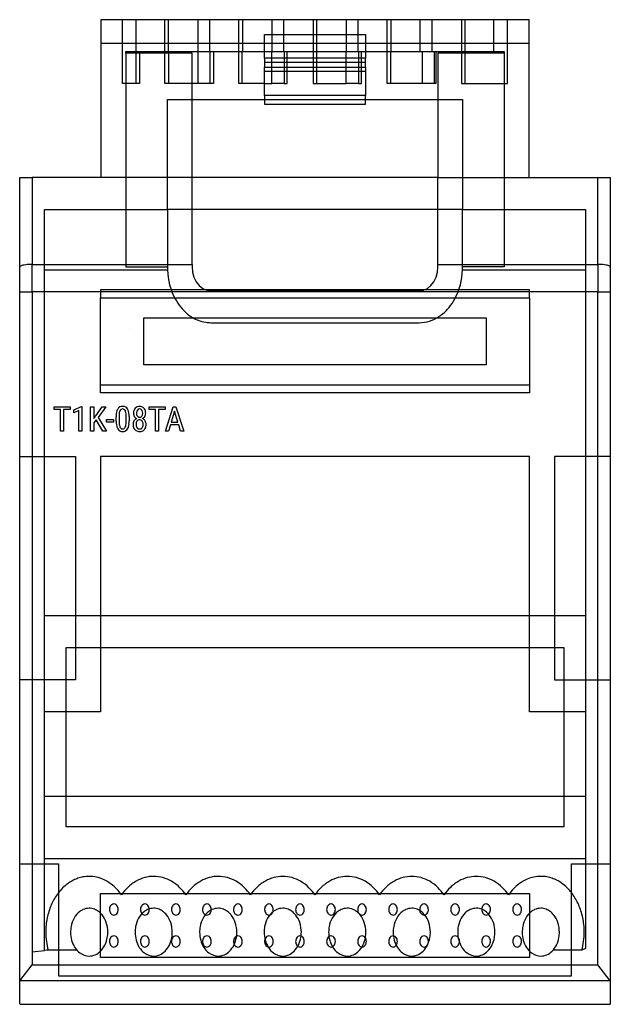
# Model space of a CAD drawing. Extents: x 0.2 to 48.2, y -0.2 to 79.8.
import ezdxf

# ---------------------------------------------------------------- set-up
doc = ezdxf.new("R2010")
doc.units = 0
doc.layers.add('DEFAULT_255_2_778', color=255, linetype='CONTINUOUS')

msp = doc.modelspace()

# ---------------------------------------------------------------- linework, layer by layer
at = {"layer": 'DEFAULT_255_2_778'}
for p, q in [((41.604, 79.783), (6.814, 79.783)), ((6.814, 79.783), (6.814, 66.956)), ((8.554, 74.6), (8.554, 79.783)), ((9.666, 77.192), (9.666, 79.783)), ((12.014, 74.6), (12.014, 79.783)), ((12.301, 77.192), (12.301, 79.783)), ((14.675, 79.783), (14.675, 77.192)), ((15.672, 77.192), (15.672, 79.783)), ((18.021, 74.6), (18.021, 79.783)), ((18.333, 77.192), (18.333, 79.783)), ((20.707, 79.783), (20.707, 77.192)), ((21.679, 77.192), (21.679, 79.783)), ((24.053, 79.783), (24.053, 74.6)), ((24.366, 77.192), (24.366, 79.783)), ((26.74, 79.783), (26.74, 77.192)), ((27.711, 77.192), (27.711, 79.783)), ((30.086, 74.6), (30.086, 79.783)), ((30.398, 77.192), (30.398, 79.783)), ((32.746, 77.192), (32.746, 79.783)), ((33.744, 77.192), (33.744, 79.783)), ((36.118, 79.783), (36.118, 74.6)), ((36.404, 77.192), (36.404, 79.783)), ((38.754, 77.192), (38.754, 79.783)), ((39.865, 74.6), (39.865, 79.783)), ((41.604, 66.956), (41.604, 79.783)), ((20.1, 76.644), (20.1, 78.588)), ((20.1, 78.588), (28.319, 78.588)), ((28.319, 78.588), (28.319, 76.644)), ((20.1, 77.84), (6.814, 77.84)), ((28.319, 77.84), (20.1, 77.84)), ((41.604, 77.84), (28.319, 77.84)), ((8.831, 77.062), (8.831, 77.192)), ((8.831, 77.192), (20.1, 77.192)), ((8.831, 77.062), (8.831, 59.7)), ((14.226, 77.062), (8.831, 77.062)), ((9.666, 77.062), (9.666, 77.192)), ((9.666, 74.6), (9.666, 77.062)), ((9.943, 77.192), (9.943, 77.062)), ((9.943, 77.062), (9.943, 74.6)), ((12.292, 77.192), (12.292, 77.062)), ((12.292, 77.062), (12.292, 74.6)), ((14.226, 66.956), (14.226, 77.062)), ((14.675, 77.192), (14.675, 77.192)), ((14.675, 77.192), (15.684, 77.192)), ((14.675, 77.192), (14.675, 74.6)), ((15.684, 77.192), (15.684, 77.192)), ((15.684, 74.6), (15.684, 77.192)), ((15.949, 77.192), (15.949, 74.6)), ((18.298, 74.6), (18.298, 77.192)), ((20.1, 77.192), (28.319, 77.192)), ((20.707, 77.192), (20.707, 77.192)), ((20.707, 77.192), (21.716, 77.192)), ((20.708, 74.6), (20.708, 77.192)), ((20.708, 77.192), (20.708, 77.192)), ((21.716, 77.192), (21.716, 77.192)), ((21.716, 77.192), (21.716, 74.6)), ((21.956, 74.6), (21.956, 77.192)), ((24.331, 77.192), (24.331, 74.6)), ((26.74, 74.6), (26.74, 77.192)), ((26.74, 77.192), (26.74, 77.192)), ((26.74, 77.192), (27.748, 77.192)), ((27.748, 77.192), (27.748, 77.192)), ((27.748, 77.192), (27.748, 74.6)), ((27.988, 74.6), (27.988, 77.192)), ((28.319, 77.192), (39.588, 77.192)), ((30.363, 74.6), (30.363, 77.192)), ((32.909, 77.192), (32.909, 74.6)), ((33.917, 74.6), (33.917, 77.192)), ((34.021, 77.192), (34.021, 74.6)), ((39.588, 77.062), (34.193, 77.062)), ((34.193, 77.062), (34.193, 66.956)), ((36.395, 77.192), (36.395, 77.062)), ((36.395, 77.062), (36.395, 74.6)), ((39.588, 77.192), (39.588, 77.062)), ((39.588, 77.062), (39.588, 59.7)), ((28.319, 76.644), (20.1, 76.644)), ((20.1, 76.644), (20.1, 75.931)), ((20.1, 76.32), (28.319, 76.32)), ((28.319, 75.931), (28.319, 76.644)), ((20.1, 75.607), (20.1, 75.931)), ((20.1, 75.931), (28.319, 75.931)), ((20.1, 73.629), (20.1, 75.607)), ((20.1, 75.607), (28.319, 75.607)), ((28.319, 75.931), (28.319, 75.607)), ((28.319, 75.607), (28.319, 73.629)), ((9.943, 74.6), (8.554, 74.6)), ((14.226, 74.6), (12.014, 74.6)), ((14.675, 74.6), (14.226, 74.6)), ((15.684, 74.6), (14.675, 74.6)), ((15.949, 74.6), (15.684, 74.6)), ((18.298, 74.6), (18.021, 74.6)), ((20.1, 74.6), (18.298, 74.6)), ((20.1, 74.6), (20.708, 74.6)), ((21.716, 74.6), (20.708, 74.6)), ((20.708, 74.6), (20.708, 74.6)), ((21.716, 74.6), (21.716, 74.6)), ((21.716, 74.6), (21.956, 74.6)), ((24.053, 74.6), (26.74, 74.6)), ((27.748, 74.6), (26.74, 74.6)), ((27.748, 74.6), (27.748, 74.6)), ((27.748, 74.6), (27.988, 74.6)), ((30.363, 74.6), (30.086, 74.6)), ((32.909, 74.6), (30.363, 74.6)), ((33.917, 74.6), (32.909, 74.6)), ((34.021, 74.6), (33.917, 74.6)), ((36.118, 74.6), (36.395, 74.6)), ((36.395, 74.6), (39.865, 74.6)), ((28.319, 73.629), (20.1, 73.629)), ((20.1, 73.629), (20.1, 73.305)), ((28.319, 73.305), (28.319, 73.629)), ((12.209, 64.365), (12.209, 73.305)), ((12.209, 73.305), (14.226, 73.305)), ((14.226, 73.305), (34.192, 73.305)), ((20.1, 73.305), (20.1, 72.916)), ((20.1, 72.916), (28.319, 72.916)), ((28.319, 72.916), (28.319, 73.305)), ((34.192, 73.305), (36.209, 73.305)), ((36.209, 73.305), (36.209, 64.365)), ((0.209, -0.19), (0.211, 66.956)), ((0.211, 66.956), (1.218, 66.956)), ((14.226, 66.956), (1.218, 66.956)), ((1.218, 66.956), (1.218, 59.899)), ((34.193, 66.956), (14.226, 66.956)), ((14.226, 59.899), (14.226, 66.956)), ((34.193, 59.899), (34.193, 66.956)), ((34.193, 66.956), (48.21, 66.956)), ((47.201, 59.899), (47.201, 66.956)), ((48.21, 66.956), (48.21, -0.217)), ((2.226, 4.153), (2.226, 64.365)), ((2.226, 64.365), (12.209, 64.365)), ((36.21, 64.365), (12.209, 64.365)), ((12.209, 64.365), (12.212, 59.524)), ((36.207, 59.524), (36.21, 64.365)), ((36.209, 64.365), (46.193, 64.365)), ((46.193, 64.365), (46.193, 4.305)), ((0.209, 59.676), (0.209, 59.676)), ((1.218, 57.67), (1.218, 59.899)), ((1.218, 59.899), (14.226, 59.899)), ((2.226, 59.453), (12.215, 59.453)), ((8.831, 59.7), (12.21, 59.7)), ((12.212, 59.524), (12.215, 59.453)), ((12.215, 59.453), (12.236, 59.146)), ((14.226, 59.899), (14.226, 59.7)), ((14.226, 59.7), (14.264, 59.268)), ((14.227, 59.7), (14.227, 59.7)), ((14.264, 59.268), (14.375, 58.86)), ((34.044, 58.861), (34.155, 59.271)), ((34.155, 59.271), (34.193, 59.7)), ((34.193, 59.7), (34.193, 59.899)), ((34.193, 59.899), (47.201, 59.899)), ((34.193, 59.7), (34.193, 59.7)), ((36.183, 59.148), (36.205, 59.453)), ((36.205, 59.453), (36.207, 59.524)), ((36.205, 59.453), (46.193, 59.453)), ((39.588, 59.7), (36.209, 59.7)), ((36.209, 59.7), (36.209, 59.7)), ((47.201, 59.899), (47.201, 59.899)), ((47.201, 59.899), (47.201, 57.67)), ((12.236, 59.146), (12.274, 58.84)), ((12.274, 58.84), (12.328, 58.537)), ((12.328, 58.537), (12.397, 58.24)), ((14.375, 58.86), (14.555, 58.491)), ((14.555, 58.491), (14.794, 58.182)), ((33.626, 58.184), (33.865, 58.493)), ((33.865, 58.493), (34.044, 58.861)), ((36.023, 58.245), (36.093, 58.543)), ((36.093, 58.543), (36.146, 58.844)), ((36.146, 58.844), (36.183, 59.148)), ((0.209, 57.67), (1.218, 57.67)), ((47.201, 57.67), (1.218, 57.67)), ((1.218, 57.67), (1.218, 2.978)), ((41.655, 57.821), (6.764, 57.821)), ((6.764, 57.821), (6.764, 57.173)), ((12.397, 58.24), (12.483, 57.951)), ((12.483, 57.951), (12.583, 57.67)), ((14.794, 58.182), (15.081, 57.95)), ((15.081, 57.95), (15.402, 57.806)), ((15.402, 57.806), (15.739, 57.757)), ((15.739, 57.757), (32.68, 57.757)), ((32.68, 57.757), (33.019, 57.806)), ((33.019, 57.806), (33.339, 57.951)), ((33.339, 57.951), (33.626, 58.184)), ((35.837, 57.67), (35.937, 57.953)), ((35.937, 57.953), (36.023, 58.245)), ((41.655, 57.173), (41.655, 57.821)), ((47.201, 2.978), (47.201, 57.67)), ((47.201, 57.67), (48.21, 57.67)), ((6.764, 50.112), (6.764, 57.173)), ((6.764, 57.173), (41.655, 57.173)), ((41.655, 57.173), (41.655, 49.464)), ((10.293, 55.554), (38.125, 55.554)), ((10.293, 51.732), (10.293, 55.554)), ((38.125, 55.554), (38.125, 51.732)), ((9.172, 54.623), (9.172, 54.623)), ((15.739, 55.165), (32.68, 55.165)), ((38.125, 51.732), (10.293, 51.732)), ((6.764, 49.464), (6.764, 50.112)), ((6.764, 50.112), (41.655, 50.112)), ((41.655, 49.464), (6.764, 49.464)), ((3.01, 48.123), (3.01, 48.338)), ((3.01, 48.338), (4.303, 48.338)), ((3.531, 48.123), (3.01, 48.123)), ((3.531, 46.353), (3.531, 48.123)), ((4.303, 48.123), (3.78, 48.123)), ((3.78, 48.123), (3.78, 46.353)), ((4.303, 48.338), (4.303, 48.123)), ((4.303, 48.338), (4.303, 48.338)), ((4.6, 48.076), (5.222, 48.348)), ((4.6, 47.847), (4.6, 48.076)), ((5.017, 48.034), (4.6, 47.847)), ((5.017, 46.353), (5.017, 48.034)), ((5.222, 48.348), (5.26, 48.348)), ((5.26, 48.348), (5.26, 46.353)), ((5.26, 48.348), (5.26, 48.348)), ((5.975, 46.352), (5.975, 48.338)), ((5.975, 48.338), (6.224, 48.338)), ((6.224, 48.338), (6.224, 47.379)), ((6.388, 47.596), (6.922, 48.338)), ((7.222, 48.338), (6.577, 47.464)), ((6.922, 48.338), (7.222, 48.338)), ((10.727, 48.123), (10.727, 48.338)), ((10.727, 48.338), (12.02, 48.338)), ((11.248, 48.123), (10.727, 48.123)), ((11.248, 46.353), (11.248, 48.123)), ((12.02, 48.123), (11.498, 48.123)), ((11.498, 48.123), (11.498, 46.353)), ((12.02, 48.338), (12.02, 48.123)), ((12.02, 48.338), (12.02, 48.338)), ((12.05, 46.353), (12.689, 48.338)), ((12.689, 48.338), (12.903, 48.338)), ((12.903, 48.338), (13.544, 46.353)), ((6.224, 47.379), (6.388, 47.596)), ((6.419, 47.268), (6.224, 47.032)), ((6.974, 46.353), (6.419, 47.268)), ((6.577, 47.464), (7.273, 46.352)), ((7.259, 47.093), (7.259, 47.299)), ((7.259, 47.299), (7.822, 47.299)), ((7.822, 47.299), (7.822, 47.093)), ((7.822, 47.299), (7.822, 47.299)), ((8.045, 47.161), (8.045, 47.502)), ((8.285, 47.569), (8.285, 47.16)), ((8.867, 47.134), (8.867, 47.544)), ((9.108, 47.547), (9.108, 47.2)), ((9.108, 47.547), (9.108, 47.547)), ((10.208, 47.816), (10.208, 47.816)), ((10.447, 47.82), (10.448, 47.82)), ((12.796, 47.989), (12.525, 47.086)), ((13.067, 47.086), (12.795, 47.989)), ((12.795, 47.989), (12.796, 47.989)), ((6.224, 47.032), (6.224, 46.352)), ((7.822, 47.093), (7.259, 47.093)), ((8.867, 47.134), (8.867, 47.134)), ((10.244, 46.893), (10.244, 46.894)), ((12.46, 46.871), (12.306, 46.353)), ((13.131, 46.871), (12.46, 46.871)), ((12.525, 47.086), (13.067, 47.086)), ((13.288, 46.353), (13.131, 46.871)), ((3.78, 46.353), (3.531, 46.353)), ((5.26, 46.353), (5.017, 46.353)), ((6.224, 46.352), (5.975, 46.352)), ((6.974, 46.352), (6.974, 46.353)), ((7.273, 46.352), (6.974, 46.352)), ((11.498, 46.353), (11.248, 46.353)), ((12.306, 46.353), (12.05, 46.353)), ((13.544, 46.353), (13.288, 46.353)), ((13.288, 46.353), (13.288, 46.353)), ((0.209, 44.281), (4.747, 44.281)), ((4.747, 44.281), (4.747, 26.142)), ((41.655, 44.281), (6.764, 44.281)), ((6.764, 44.281), (6.764, 23.55)), ((41.655, 23.55), (41.655, 44.281)), ((48.209, 44.281), (43.671, 44.281)), ((43.671, 44.281), (43.671, 26.142)), ((46.193, 31.35), (2.226, 31.35)), ((44.453, 28.759), (3.966, 28.759)), ((3.966, 28.759), (3.966, 14.222)), ((44.453, 14.222), (44.453, 28.759)), ((4.747, 26.142), (0.209, 26.142)), ((43.671, 26.142), (48.209, 26.142)), ((6.764, 23.55), (2.226, 23.55)), ((46.193, 23.55), (41.655, 23.55)), ((2.226, 16.698), (46.193, 16.698)), ((3.966, 14.222), (44.453, 14.222)), ((2.226, 11.63), (46.193, 11.63)), ((0.209, 11.189), (3.376, 11.189)), ((3.376, 11.189), (3.376, 2.107)), ((45.043, 2.107), (45.043, 11.189)), ((45.043, 11.189), (48.209, 11.189)), ((6.779, 8.78), (41.645, 8.78)), ((6.779, 3.597), (6.779, 8.78)), ((8.479, 8.68), (8.479, 8.68)), ((13.722, 8.68), (13.722, 8.68)), ((18.966, 8.68), (18.966, 8.68)), ((24.209, 8.68), (24.209, 8.68)), ((29.453, 8.68), (29.453, 8.68)), ((34.697, 8.68), (34.697, 8.68)), ((39.941, 8.68), (39.941, 8.68)), ((41.645, 8.78), (41.645, 3.597)), ((5.856, 7.588), (5.855, 7.588)), ((7.509, 7.484), (7.509, 7.484)), ((8.215, 7.484), (8.215, 7.484)), ((10.03, 7.484), (10.03, 7.484)), ((10.384, 7.938), (10.383, 7.938)), ((10.736, 7.484), (10.736, 7.484)), ((11.1, 7.587), (11.099, 7.587)), ((12.551, 7.484), (12.551, 7.484)), ((13.257, 7.484), (13.257, 7.484)), ((15.072, 7.484), (15.072, 7.484)), ((15.425, 7.938), (15.425, 7.938)), ((15.778, 7.484), (15.778, 7.484)), ((16.343, 7.587), (16.343, 7.587)), ((17.594, 7.484), (17.594, 7.484)), ((18.3, 7.484), (18.3, 7.484)), ((20.115, 7.484), (20.115, 7.484)), ((20.468, 7.938), (20.467, 7.938)), ((20.821, 7.484), (20.821, 7.484)), ((21.587, 7.587), (21.586, 7.587)), ((22.636, 7.484), (22.636, 7.484)), ((23.342, 7.484), (23.342, 7.484)), ((25.157, 7.484), (25.157, 7.484)), ((25.51, 7.938), (25.509, 7.938)), ((25.862, 7.484), (25.862, 7.484)), ((26.831, 7.587), (26.83, 7.587)), ((27.678, 7.484), (27.678, 7.484)), ((28.384, 7.484), (28.384, 7.484)), ((30.199, 7.484), (30.199, 7.484)), ((30.905, 7.484), (30.905, 7.484)), ((32.074, 7.587), (32.074, 7.587)), ((32.72, 7.484), (32.72, 7.484)), ((33.426, 7.484), (33.426, 7.484)), ((35.241, 7.484), (35.241, 7.484)), ((35.947, 7.484), (35.947, 7.484)), ((37.318, 7.587), (37.317, 7.587)), ((37.762, 7.484), (37.762, 7.484)), ((38.468, 7.484), (38.468, 7.484)), ((40.283, 7.484), (40.283, 7.484)), ((40.636, 7.938), (40.636, 7.938)), ((40.989, 7.484), (40.989, 7.484)), ((42.562, 7.587), (42.561, 7.587)), ((4.343, 5.644), (4.343, 5.644)), ((7.368, 5.644), (7.368, 5.644)), ((9.587, 5.644), (9.587, 5.644)), ((12.612, 5.644), (12.612, 5.644)), ((12.612, 5.644), (12.612, 5.644)), ((14.831, 5.644), (14.831, 5.644)), ((17.856, 5.644), (17.856, 5.644)), ((20.074, 5.644), (20.074, 5.644)), ((23.099, 5.644), (23.099, 5.644)), ((23.1, 5.643), (23.099, 5.644)), ((25.318, 5.644), (25.318, 5.644)), ((28.343, 5.644), (28.343, 5.644)), ((30.561, 5.644), (30.561, 5.644)), ((33.587, 5.644), (33.587, 5.644)), ((33.587, 5.643), (33.587, 5.643)), ((35.805, 5.644), (35.805, 5.644)), ((38.83, 5.643), (38.83, 5.643)), ((41.049, 5.643), (41.049, 5.643)), ((44.074, 5.643), (44.074, 5.643)), ((44.074, 5.643), (44.074, 5.643)), ((7.509, 4.893), (7.509, 4.893)), ((8.215, 4.893), (8.215, 4.893)), ((10.03, 4.893), (10.03, 4.893)), ((10.384, 5.346), (10.383, 5.346)), ((10.736, 4.893), (10.736, 4.893)), ((12.551, 4.893), (12.551, 4.893)), ((13.257, 4.893), (13.257, 4.893)), ((15.072, 4.893), (15.072, 4.893)), ((15.425, 5.346), (15.425, 5.346)), ((15.778, 4.893), (15.778, 4.893)), ((17.594, 4.893), (17.594, 4.893)), ((18.3, 4.893), (18.3, 4.893)), ((20.115, 4.893), (20.115, 4.893)), ((20.468, 5.346), (20.467, 5.346)), ((20.821, 4.893), (20.821, 4.893)), ((22.636, 4.893), (22.636, 4.893)), ((23.342, 4.893), (23.342, 4.893)), ((25.157, 4.893), (25.157, 4.893)), ((25.51, 5.346), (25.509, 5.346)), ((25.862, 4.893), (25.862, 4.893)), ((27.678, 4.893), (27.678, 4.893)), ((28.384, 4.893), (28.384, 4.893)), ((30.199, 4.893), (30.199, 4.893)), ((30.905, 4.893), (30.905, 4.893)), ((32.72, 4.893), (32.72, 4.893)), ((33.426, 4.893), (33.426, 4.893)), ((35.241, 4.893), (35.241, 4.893)), ((35.947, 4.893), (35.947, 4.893)), ((37.762, 4.893), (37.762, 4.893)), ((38.468, 4.893), (38.468, 4.893)), ((40.283, 4.893), (40.283, 4.893)), ((40.636, 5.346), (40.636, 5.346)), ((40.989, 4.893), (40.989, 4.893)), ((1.218, 4.048), (2.226, 4.153)), ((2.418, 4.173), (2.226, 4.153)), ((4.845, 4.187), (2.418, 4.173)), ((2.518, 4.171), (2.52, 4.163)), ((45.899, 4.173), (43.553, 4.172)), ((46.193, 4.305), (45.895, 4.174)), ((41.645, 3.597), (6.779, 3.597)), ((0.213, 1.686), (1.218, 2.978)), ((1.218, 2.978), (47.201, 2.978)), ((48.206, 1.686), (47.201, 2.978)), ((48.206, 1.686), (0.209, 1.678)), ((3.376, 2.107), (45.043, 2.107)), ((48.209, 1.678), (48.206, 1.686)), ((0.209, -0.206), (48.209, -0.206))]:
    msp.add_line(p, q, dxfattribs=at)
for centre, radius, start, end in [((0.301, 59.663), 0.093, 115.87612, 171.96777), ((0.525, 59.318), 0.504, 106.93893, 121.6659), ((0.822, 58.409), 1.46, 100.14499, 107.69414), ((1.083, 57.011), 2.882, 95.02981, 100.34925), ((1.211, 55.62), 4.279, 89.9071, 95.10209), ((47.201, 55.209), 4.69, 89.67556, 90.00052), ((47.211, 55.667), 4.232, 84.70694, 89.77146), ((47.345, 57.068), 2.824, 79.45063, 84.7827), ((47.605, 58.44), 1.428, 72.16333, 79.64131), ((47.895, 59.322), 0.5, 58.34357, 72.89905), ((48.117, 59.663), 0.0934, 8.03866, 64.20581), ((17.133, 59.434), 4.88, 201.18928, 210.86327), ((31.293, 59.431), 4.873, 328.90387, 338.81961), ((16.605, 59.116), 4.263, 210.82727, 222.18819), ((31.826, 59.107), 4.249, 317.56598, 328.93477), ((16.138, 58.687), 3.629, 222.13251, 236.18929), ((32.29, 58.677), 3.616, 303.48612, 317.62312), ((15.789, 58.145), 2.985, 235.95599, 261.31698), ((32.659, 58.078), 2.913, 270.41624, 303.93751), ((15.739, 57.926), 2.761, 261.66181, 269.99845), ((9.282, 47.637), 1.229, 162.3151, 173.53161), ((8.776, 47.796), 0.699, 149.4598, 162.16969), ((8.549, 47.931), 0.435, 86.54011, 149.56339), ((8.966, 47.738), 0.668, 155.8654, 170.85515), ((8.571, 47.929), 0.229, 88.85912, 158.90778), ((8.589, 47.872), 0.494, 61.02399, 91.6335), ((8.581, 47.926), 0.232, 20.84515, 91.41858), ((8.351, 47.802), 0.492, 17.75055, 24.77862), ((8.614, 47.941), 0.422, 31.64569, 59.32629), ((8.336, 47.774), 0.746, 13.92801, 31.34916), ((10.13, 47.833), 0.669, 158.74314, 181.12312), ((9.947, 47.896), 0.475, 137.42516, 157.90633), ((9.936, 47.902), 0.464, 87.69423, 137.06282), ((10.091, 47.846), 0.387, 145.75761, 178.2458), ((9.95, 47.942), 0.216, 88.45568, 145.74001), ((9.973, 47.901), 0.464, 43.2542, 92.27028), ((9.957, 47.941), 0.217, 34.0422, 90.40165), ((9.881, 47.873), 0.318, 29.14641, 36.5439), ((9.778, 47.829), 0.43, 358.21698, 27.57191), ((9.929, 47.876), 0.514, 5.68522, 41.93372), ((10.285, 47.514), 2.24, 173.30776, 180.30456), ((10.603, 47.549), 2.319, 177.60486, 179.50969), ((9.775, 47.593), 1.49, 170.29856, 177.985), ((7.93, 47.679), 0.93, 5.73958, 17.06394), ((6.83, 47.557), 2.037, 359.65264, 6.08241), ((7.669, 47.598), 1.435, 4.73962, 14.36997), ((6.818, 47.514), 2.29, 0.84552, 5.07281), ((9.996, 47.81), 0.535, 178.93399, 208.33989), ((9.921, 46.944), 0.484, 116.95805, 150.64475), ((9.936, 47.78), 0.468, 208.62361, 239.86658), ((10.343, 47.816), 0.64, 176.27701, 180.05069), ((10.157, 47.803), 0.454, 178.38171, 203.26687), ((10.007, 47.747), 0.295, 204.7569, 217.19549), ((9.944, 47.022), 0.248, 87.98819, 144.44333), ((9.951, 47.696), 0.219, 215.6953, 271.27494), ((9.959, 47.015), 0.255, 36.63647, 91.45407), ((9.962, 47.694), 0.217, 268.3473, 325.03137), ((9.828, 47.785), 0.379, 325.37979, 358.28026), ((9.96, 47.791), 0.483, 300.23519, 330.75347), ((9.975, 46.925), 0.503, 30.16301, 63.07768), ((9.577, 47.815), 0.631, 356.25302, 0.05156), ((9.923, 47.81), 0.525, 330.90648, 1.04142), ((9.622, 47.822), 0.826, 359.83436, 7.25888), ((10.361, 47.186), 2.316, 180.61103, 184.86345), ((9.507, 47.105), 1.458, 184.53354, 194.19103), ((8.836, 46.93), 0.765, 193.76284, 211.1208), ((8.554, 46.761), 0.437, 211.35411, 273.13833), ((10.267, 47.148), 1.982, 179.66261, 186.29453), ((9.242, 47.029), 0.95, 185.95712, 197.59076), ((8.846, 46.911), 0.537, 198.29679, 204.43855), ((8.603, 46.786), 0.265, 201.67092, 242.08867), ((8.575, 46.757), 0.226, 244.9575, 270.82133), ((8.581, 46.759), 0.228, 269.22544, 339.69055), ((8.604, 46.758), 0.433, 266.55154, 330.25535), ((8.183, 46.95), 0.668, 336.11881, 350.48233), ((7.339, 47.104), 1.526, 350.03864, 358.0146), ((6.416, 47.154), 2.451, 357.59228, 359.52806), ((8.357, 46.902), 0.719, 330.00877, 342.48952), ((7.835, 47.064), 1.266, 342.6282, 353.6376), ((6.807, 47.188), 2.301, 353.41828, 0.2978), ((10, 46.898), 0.576, 150.55765, 180.94637), ((10.249, 46.887), 0.824, 179.91693, 185.38458), ((9.968, 46.845), 0.541, 183.69772, 222.61134), ((9.918, 46.806), 0.478, 223.26254, 237.40365), ((9.94, 46.862), 0.537, 238.59528, 271.5939), ((10.344, 46.894), 0.679, 175.73436, 180.06374), ((10.175, 46.881), 0.51, 178.57226, 200.51708), ((10.083, 46.927), 0.416, 144.95354, 177.58674), ((9.981, 46.815), 0.305, 201.68868, 218.1189), ((9.941, 46.788), 0.258, 218.93547, 273.1247), ((9.97, 46.786), 0.256, 266.79987, 321.27897), ((9.98, 46.826), 0.5, 269.09244, 316.09237), ((9.899, 46.961), 0.336, 25.59185, 37.92342), ((9.87, 46.846), 0.371, 323.7774, 355.58321), ((9.759, 46.907), 0.485, 358.4445, 24.19963), ((9.57, 46.891), 0.675, 353.67086, 0.16415), ((9.981, 46.819), 0.495, 316.52856, 335.9058), ((9.924, 46.898), 0.561, 359.03271, 29.95932), ((9.83, 46.875), 0.656, 336.86849, 1.18716), ((9.955, 47.061), 0.736, 269.99552, 271.30093), ((6.056, 6.924), 3.297, 116.38698, 128.61989), ((5.929, 7.172), 3.018, 109.20661, 116.3107), ((5.874, 7.329), 2.852, 100.51553, 109.208), ((5.858, 7.409), 2.77, 95.22177, 100.49029), ((5.855, 7.434), 2.746, 90.00108, 95.21819), ((5.847, 7.341), 2.839, 65.52094, 89.82657), ((5.69, 6.978), 3.234, 52.89837, 65.65212), ((11.386, 6.796), 3.451, 119.46988, 133.9267), ((11.114, 7.304), 2.876, 90.2906, 119.72516), ((11.084, 7.295), 2.884, 59.31613, 89.68031), ((10.796, 6.774), 3.48, 45.51202, 59.61987), ((16.63, 6.796), 3.451, 119.46988, 133.9267), ((16.358, 7.304), 2.876, 90.2906, 119.72516), ((16.327, 7.295), 2.884, 59.31657, 89.68013), ((16.039, 6.773), 3.48, 45.51415, 59.62051), ((21.874, 6.795), 3.452, 119.51359, 133.92591), ((21.601, 7.304), 2.875, 90.29123, 119.77158), ((21.571, 7.295), 2.884, 59.31657, 89.68013), ((21.283, 6.773), 3.48, 45.51415, 59.62051), ((27.118, 6.795), 3.452, 119.51359, 133.92591), ((26.845, 7.304), 2.875, 90.29123, 119.77158), ((26.814, 7.295), 2.884, 59.3175, 89.67997), ((26.526, 6.774), 3.48, 45.51345, 59.6214), ((32.361, 6.795), 3.452, 119.51359, 133.92591), ((32.088, 7.304), 2.875, 90.29123, 119.77158), ((32.058, 7.295), 2.884, 59.3175, 89.67997), ((31.77, 6.774), 3.48, 45.51345, 59.6214), ((37.604, 6.796), 3.452, 119.47172, 133.92554), ((37.332, 7.304), 2.875, 90.29028, 119.72697), ((37.301, 7.295), 2.884, 59.31635, 89.67934), ((37.013, 6.774), 3.48, 45.51328, 59.62069), ((42.713, 7.003), 3.205, 113.33612, 126.22255), ((42.569, 7.348), 2.831, 90.1532, 113.43837), ((42.562, 7.434), 2.746, 84.76303, 89.99893), ((42.556, 7.387), 2.793, 74.7353, 84.73872), ((42.52, 7.254), 2.93, 67.0922, 74.73598), ((42.467, 7.126), 3.069, 63.72022, 67.1204), ((42.277, 6.789), 3.456, 42.9334, 63.3559), ((6.434, 6.467), 3.89, 128.7687, 144.38272), ((5.431, 6.632), 3.666, 43.0899, 52.93384), ((5.09, 6.311), 4.134, 34.96472, 43.11141), ((11.796, 6.366), 4.045, 133.86934, 145.09885), ((10.393, 6.357), 4.059, 34.91049, 45.5756), ((17.039, 6.366), 4.045, 133.86934, 145.09885), ((15.636, 6.356), 4.06, 34.91448, 45.57777), ((22.285, 6.363), 4.048, 133.86945, 145.09121), ((20.879, 6.356), 4.06, 34.91448, 45.57777), ((27.528, 6.363), 4.048, 133.86945, 145.09121), ((26.124, 6.357), 4.059, 34.91059, 45.57697), ((32.772, 6.363), 4.048, 133.86945, 145.09121), ((31.367, 6.357), 4.059, 34.91059, 45.57697), ((38.015, 6.364), 4.048, 133.86802, 145.0911), ((36.611, 6.357), 4.059, 34.9106, 45.57685), ((43.318, 6.318), 4.122, 136.39398, 145.03681), ((42.966, 6.654), 3.636, 126.1937, 136.41249), ((41.685, 6.22), 4.277, 29.63408, 43.11174), ((7.075, 5.999), 4.684, 144.29373, 156.78226), ((41.042, 5.849), 5.019, 17.62272, 29.68741), ((7.679, 5.735), 5.343, 156.73631, 168.51756), ((6.143, 5.952), 1.726, 127.21113, 151.31355), ((5.928, 6.216), 1.386, 114.67349, 126.68784), ((5.859, 6.371), 1.216, 90.21519, 114.81305), ((5.854, 6.382), 1.206, 68.55287, 89.89637), ((5.796, 6.235), 1.363, 53.2224, 68.53793), ((5.643, 6.032), 1.618, 38.51568, 53.19632), ((8.087, 7.484), 0.577, 169.65581, 180.02813), ((8.042, 7.478), 0.533, 179.3083, 213.03387), ((7.973, 7.518), 0.46, 128.67587, 171.2023), ((7.862, 7.652), 0.285, 89.96497, 128.15175), ((7.863, 7.652), 0.285, 51.84825, 90.03503), ((7.847, 7.366), 0.336, 272.67983, 333.66703), ((7.814, 7.576), 0.375, 39.39852, 53.23846), ((7.693, 7.492), 0.522, 359.08185, 38.08125), ((7.673, 7.479), 0.542, 331.09542, 0.50175), ((11.388, 5.951), 1.727, 127.21203, 151.31065), ((10.608, 7.484), 0.577, 169.65581, 180.02813), ((10.563, 7.477), 0.533, 179.30642, 213.02037), ((10.494, 7.518), 0.46, 128.67587, 171.2023), ((10.383, 7.652), 0.285, 89.96022, 128.17403), ((11.171, 6.216), 1.386, 114.67085, 126.69367), ((10.368, 7.366), 0.336, 272.68172, 333.65315), ((10.383, 7.652), 0.285, 51.84747, 89.9889), ((10.336, 7.577), 0.374, 39.89525, 53.27764), ((11.103, 6.371), 1.216, 90.1972, 114.80996), ((10.216, 7.493), 0.521, 359.05114, 38.51616), ((10.194, 7.479), 0.542, 331.08265, 0.50049), ((11.098, 6.381), 1.206, 68.55253, 89.89616), ((11.04, 6.235), 1.363, 53.22242, 68.53774), ((10.89, 6.035), 1.614, 38.98229, 53.20915), ((13.129, 7.484), 0.577, 169.65581, 180.02813), ((13.084, 7.478), 0.533, 179.3083, 213.03387), ((13.015, 7.518), 0.46, 128.67587, 171.2023), ((12.904, 7.652), 0.285, 89.96497, 128.15175), ((12.904, 7.652), 0.285, 51.84825, 90.03503), ((12.889, 7.366), 0.336, 272.67983, 333.66703), ((12.856, 7.576), 0.375, 39.39852, 53.23846), ((12.735, 7.492), 0.522, 359.08185, 38.08125), ((12.715, 7.479), 0.542, 331.09542, 0.50175), ((15.65, 7.484), 0.577, 169.65581, 180.02813), ((15.605, 7.477), 0.533, 179.30642, 213.02037), ((15.536, 7.518), 0.46, 128.67587, 171.2023), ((16.631, 5.952), 1.726, 127.20482, 151.30971), ((15.425, 7.652), 0.285, 89.96022, 128.17403), ((15.425, 7.652), 0.285, 51.84747, 89.9889), ((15.409, 7.366), 0.336, 272.68172, 333.65315), ((16.415, 6.216), 1.386, 114.67719, 126.70179), ((15.378, 7.577), 0.374, 39.89525, 53.27764), ((15.258, 7.493), 0.521, 359.05114, 38.51616), ((15.236, 7.479), 0.542, 331.08265, 0.50049), ((16.347, 6.372), 1.216, 90.19753, 114.81663), ((16.341, 6.382), 1.206, 68.54667, 89.89598), ((16.283, 6.235), 1.363, 53.21424, 68.53186), ((16.13, 6.032), 1.618, 38.52023, 53.20243), ((18.171, 7.484), 0.577, 169.65712, 180.02769), ((18.127, 7.477), 0.533, 179.30642, 213.02037), ((18.058, 7.518), 0.46, 128.70445, 171.20314), ((17.947, 7.652), 0.285, 89.96497, 128.15175), ((17.947, 7.652), 0.285, 51.84825, 90.03503), ((17.931, 7.366), 0.336, 272.68172, 333.65315), ((17.9, 7.577), 0.374, 39.89525, 53.27764), ((17.779, 7.493), 0.521, 359.05114, 38.51616), ((17.757, 7.479), 0.542, 331.08265, 0.50049), ((20.692, 7.484), 0.577, 169.65581, 180.02813), ((20.647, 7.478), 0.533, 179.3083, 213.03387), ((20.579, 7.518), 0.46, 128.67587, 171.2023), ((20.468, 7.652), 0.285, 90.0111, 128.15253), ((21.875, 5.952), 1.726, 127.20475, 151.31045), ((20.468, 7.652), 0.285, 51.82597, 90.03978), ((20.452, 7.366), 0.336, 272.67983, 333.66703), ((20.42, 7.577), 0.374, 39.89525, 53.27764), ((20.3, 7.493), 0.521, 359.05114, 38.51616), ((20.278, 7.479), 0.542, 331.09542, 0.50175), ((21.659, 6.216), 1.386, 114.67719, 126.70179), ((21.591, 6.371), 1.216, 90.19753, 114.81663), ((21.585, 6.381), 1.206, 68.54667, 89.89598), ((21.527, 6.235), 1.363, 53.21424, 68.53186), ((21.374, 6.031), 1.618, 38.52023, 53.20243), ((23.213, 7.484), 0.577, 169.65712, 180.02769), ((23.168, 7.477), 0.533, 179.30642, 213.02037), ((23.1, 7.518), 0.46, 128.70445, 171.20314), ((22.988, 7.652), 0.285, 89.96497, 128.15175), ((22.989, 7.652), 0.285, 51.84825, 90.03503), ((22.973, 7.366), 0.336, 272.68172, 333.65315), ((22.941, 7.577), 0.374, 39.89525, 53.27764), ((22.821, 7.493), 0.521, 359.05114, 38.51616), ((22.799, 7.479), 0.542, 331.08265, 0.50049), ((25.734, 7.484), 0.577, 169.65581, 180.02813), ((25.689, 7.478), 0.533, 179.3083, 213.03387), ((25.621, 7.518), 0.46, 128.67587, 171.2023), ((25.509, 7.652), 0.285, 90.0111, 128.15253), ((25.51, 7.652), 0.285, 51.82597, 90.03978), ((25.494, 7.366), 0.336, 272.67983, 333.66703), ((27.119, 5.951), 1.727, 127.21203, 151.31065), ((25.462, 7.577), 0.374, 39.89525, 53.27764), ((25.342, 7.493), 0.521, 359.05114, 38.51616), ((25.32, 7.479), 0.542, 331.09542, 0.50175), ((26.902, 6.216), 1.386, 114.67085, 126.69367), ((26.834, 6.371), 1.216, 90.1972, 114.80996), ((26.828, 6.381), 1.206, 68.55253, 89.89616), ((26.771, 6.235), 1.363, 53.22242, 68.53774), ((26.62, 6.035), 1.614, 38.98229, 53.20915), ((28.255, 7.484), 0.577, 169.65581, 180.02813), ((28.211, 7.477), 0.533, 179.30642, 213.02037), ((28.142, 7.518), 0.46, 128.67587, 171.2023), ((28.031, 7.652), 0.285, 89.96898, 128.15776), ((28.031, 7.652), 0.285, 51.84224, 90.03102), ((28.015, 7.366), 0.336, 272.68172, 333.65315), ((27.984, 7.577), 0.374, 39.89525, 53.27764), ((27.863, 7.493), 0.521, 359.05114, 38.51616), ((27.842, 7.479), 0.542, 331.08265, 0.50049), ((30.776, 7.484), 0.577, 169.65581, 180.02813), ((30.732, 7.478), 0.533, 179.3083, 213.03387), ((30.663, 7.518), 0.46, 128.67587, 171.2023), ((30.552, 7.652), 0.285, 89.96497, 128.15175), ((30.552, 7.652), 0.285, 51.84825, 90.03503), ((30.536, 7.366), 0.336, 272.67983, 333.66703), ((30.504, 7.576), 0.375, 39.39852, 53.23846), ((30.383, 7.492), 0.522, 359.08185, 38.08125), ((30.362, 7.479), 0.542, 331.09542, 0.50175), ((32.362, 5.951), 1.727, 127.21203, 151.31065), ((32.146, 6.215), 1.386, 114.67085, 126.69367), ((32.078, 6.371), 1.216, 90.1972, 114.80996), ((32.072, 6.381), 1.206, 68.55253, 89.89616), ((32.014, 6.234), 1.363, 53.22242, 68.53774), ((33.297, 7.484), 0.577, 169.65581, 180.02813), ((33.253, 7.477), 0.533, 179.30642, 213.02037), ((33.184, 7.518), 0.46, 128.67587, 171.2023), ((31.861, 6.03), 1.618, 38.51699, 53.19477), ((33.073, 7.652), 0.285, 89.96898, 128.15776), ((33.073, 7.652), 0.285, 51.84224, 90.03102), ((33.057, 7.366), 0.336, 272.68172, 333.65315), ((33.026, 7.577), 0.374, 39.89525, 53.27764), ((32.905, 7.493), 0.521, 359.05114, 38.51616), ((32.884, 7.479), 0.542, 331.08265, 0.50049), ((35.818, 7.484), 0.577, 169.65581, 180.02813), ((35.774, 7.478), 0.533, 179.3083, 213.03387), ((35.705, 7.518), 0.46, 128.67587, 171.2023), ((35.594, 7.652), 0.285, 89.96497, 128.15175), ((35.594, 7.652), 0.285, 51.84825, 90.03503), ((35.578, 7.366), 0.336, 272.67983, 333.66703), ((35.546, 7.576), 0.375, 39.39852, 53.23846), ((35.425, 7.492), 0.522, 359.08185, 38.08125), ((35.404, 7.479), 0.542, 331.09542, 0.50175), ((37.605, 5.952), 1.726, 127.20475, 151.31045), ((37.39, 6.216), 1.386, 114.67719, 126.70179), ((37.321, 6.371), 1.216, 90.19753, 114.81663), ((37.316, 6.381), 1.206, 68.54667, 89.89598), ((37.258, 6.235), 1.363, 53.21424, 68.53186), ((38.34, 7.484), 0.577, 169.65712, 180.02769), ((38.295, 7.477), 0.533, 179.30642, 213.02037), ((38.226, 7.518), 0.46, 128.70445, 171.20314), ((38.115, 7.652), 0.285, 89.96497, 128.15175), ((37.105, 6.031), 1.618, 38.52023, 53.20243), ((38.115, 7.652), 0.285, 51.84825, 90.03503), ((38.099, 7.366), 0.336, 272.68172, 333.65315), ((38.068, 7.577), 0.374, 39.89525, 53.27764), ((37.948, 7.493), 0.521, 359.05114, 38.51616), ((37.926, 7.479), 0.542, 331.08265, 0.50049), ((40.86, 7.484), 0.577, 169.65581, 180.02813), ((40.816, 7.478), 0.533, 179.3083, 213.03387), ((40.747, 7.518), 0.46, 128.67587, 171.2023), ((40.636, 7.652), 0.285, 90.0111, 128.15253), ((40.636, 7.652), 0.285, 51.82597, 90.03978), ((40.62, 7.366), 0.336, 272.67983, 333.66703), ((40.589, 7.577), 0.374, 39.89525, 53.27764), ((40.468, 7.493), 0.521, 359.05114, 38.51616), ((40.447, 7.479), 0.542, 331.09542, 0.50175), ((42.85, 5.951), 1.727, 127.21203, 151.31065), ((42.633, 6.215), 1.386, 114.67085, 126.69367), ((42.565, 6.371), 1.216, 90.1972, 114.80996), ((42.559, 6.381), 1.206, 68.55253, 89.89616), ((42.502, 6.234), 1.363, 53.22242, 68.53774), ((42.348, 6.03), 1.618, 38.51699, 53.19477), ((40.514, 5.677), 5.574, 5.99377, 17.66704), ((8.085, 5.648), 5.758, 168.47689, 180.04164), ((6.587, 5.697), 2.238, 151.02943, 169.61663), ((5.314, 5.781), 2.032, 18.32775, 38.28698), ((4.944, 5.65), 2.424, 359.87606, 18.52078), ((7.874, 7.357), 0.326, 211.27361, 267.89686), ((11.831, 5.696), 2.238, 151.02702, 169.61497), ((10.395, 7.356), 0.326, 211.26073, 267.89906), ((10.567, 5.785), 2.021, 18.71024, 38.7347), ((10.192, 5.649), 2.42, 359.86943, 18.89769), ((12.916, 7.357), 0.326, 211.27361, 267.89686), ((17.074, 5.697), 2.238, 151.02576, 169.61515), ((15.437, 7.356), 0.326, 211.26073, 267.89906), ((15.802, 5.78), 2.031, 18.32895, 38.29139), ((17.959, 7.356), 0.326, 211.26073, 267.89906), ((15.432, 5.649), 2.423, 359.87581, 18.52186), ((22.318, 5.696), 2.238, 151.02668, 169.61637), ((20.48, 7.357), 0.326, 211.27361, 267.89686), ((21.046, 5.78), 2.031, 18.32895, 38.29139), ((23.001, 7.356), 0.326, 211.26073, 267.89906), ((20.676, 5.649), 2.423, 359.87581, 18.52186), ((25.522, 7.357), 0.326, 211.27361, 267.89686), ((27.562, 5.696), 2.238, 151.02702, 169.61497), ((28.043, 7.356), 0.326, 211.26073, 267.89906), ((26.298, 5.785), 2.021, 18.71024, 38.7347), ((25.923, 5.649), 2.42, 359.86943, 18.89769), ((30.564, 7.357), 0.326, 211.27361, 267.89686), ((32.806, 5.696), 2.238, 151.02702, 169.61497), ((33.085, 7.356), 0.326, 211.26073, 267.89906), ((31.532, 5.779), 2.032, 18.32894, 38.28838), ((31.163, 5.648), 2.423, 359.87592, 18.52161), ((35.606, 7.357), 0.326, 211.27361, 267.89686), ((38.049, 5.696), 2.238, 151.02668, 169.61637), ((38.127, 7.356), 0.326, 211.26073, 267.89906), ((36.776, 5.78), 2.031, 18.32895, 38.29139), ((36.407, 5.649), 2.423, 359.87581, 18.52186), ((40.648, 7.357), 0.326, 211.27361, 267.89686), ((43.293, 5.696), 2.238, 151.02702, 169.61497), ((42.02, 5.779), 2.032, 18.32894, 38.28838), ((41.651, 5.648), 2.423, 359.87592, 18.52161), ((7.272, 5.641), 4.945, 179.96341, 180.00333), ((8.066, 5.641), 5.739, 179.99937, 194.91702), ((6.818, 5.645), 2.475, 169.40397, 180.02979), ((6.786, 5.639), 2.442, 179.88165, 195.48352), ((4.884, 5.642), 2.485, 350.13313, 0.04494), ((12.061, 5.645), 2.474, 169.40257, 180.02968), ((12.03, 5.638), 2.442, 179.88165, 195.48352), ((10.128, 5.642), 2.484, 350.13184, 0.04495), ((17.305, 5.645), 2.474, 169.40253, 180.0297), ((17.273, 5.639), 2.442, 179.88187, 195.48488), ((15.372, 5.642), 2.484, 350.13099, 0.04488), ((22.549, 5.645), 2.474, 169.40362, 180.02984), ((22.517, 5.638), 2.442, 179.88165, 195.48352), ((20.615, 5.641), 2.485, 350.13313, 0.04494), ((27.792, 5.645), 2.474, 169.40257, 180.02968), ((27.76, 5.638), 2.442, 179.88165, 195.48352), ((25.859, 5.642), 2.484, 350.13184, 0.04495), ((33.036, 5.644), 2.474, 169.40257, 180.02968), ((33.004, 5.638), 2.443, 179.88179, 195.48311), ((31.102, 5.641), 2.485, 350.1333, 0.04489), ((38.28, 5.645), 2.474, 169.40362, 180.02984), ((38.248, 5.638), 2.442, 179.88165, 195.48352), ((36.346, 5.641), 2.485, 350.13313, 0.04494), ((43.523, 5.644), 2.474, 169.40257, 180.02968), ((43.492, 5.638), 2.443, 179.88179, 195.48311), ((41.59, 5.641), 2.485, 350.1333, 0.04489), ((40.375, 5.638), 5.715, 345.14555, 0.06122), ((40.269, 5.645), 5.821, 359.99057, 6.04992), ((6.493, 5.554), 2.138, 195.38778, 212.29356), ((5.101, 5.599), 2.263, 333.8329, 350.26745), ((8.086, 4.893), 0.577, 169.65301, 180.02697), ((8.042, 4.886), 0.533, 179.3083, 213.03387), ((7.973, 4.926), 0.46, 128.68437, 171.20067), ((7.862, 5.061), 0.285, 89.96497, 128.15175), ((7.863, 5.061), 0.285, 51.84825, 90.03503), ((7.815, 4.986), 0.374, 39.86615, 53.25051), ((7.694, 4.901), 0.521, 359.06222, 38.49101), ((7.673, 4.888), 0.542, 331.09542, 0.50175), ((11.737, 5.554), 2.138, 195.38778, 212.29356), ((10.607, 4.893), 0.577, 169.65301, 180.02697), ((10.563, 4.886), 0.533, 179.30642, 213.02037), ((10.494, 4.926), 0.46, 128.68437, 171.20067), ((10.383, 5.061), 0.285, 89.96022, 128.17403), ((10.383, 5.061), 0.285, 51.84747, 89.9889), ((10.336, 4.986), 0.374, 39.88645, 53.27633), ((10.216, 4.901), 0.521, 359.05917, 38.50925), ((10.194, 4.888), 0.542, 331.08265, 0.50049), ((10.345, 5.598), 2.263, 333.83029, 350.26602), ((13.128, 4.893), 0.577, 169.65301, 180.02697), ((13.084, 4.886), 0.533, 179.3083, 213.03387), ((13.015, 4.926), 0.46, 128.68437, 171.20067), ((12.904, 5.061), 0.285, 89.96497, 128.15175), ((12.904, 5.061), 0.285, 51.84825, 90.03503), ((12.857, 4.986), 0.374, 39.86615, 53.25051), ((12.736, 4.901), 0.521, 359.06222, 38.49101), ((12.715, 4.888), 0.542, 331.09542, 0.50175), ((16.981, 5.554), 2.139, 195.38911, 212.2937), ((15.649, 4.893), 0.577, 169.65301, 180.02697), ((15.605, 4.886), 0.533, 179.30642, 213.02037), ((15.536, 4.926), 0.46, 128.68437, 171.20067), ((15.425, 5.061), 0.285, 89.96022, 128.17403), ((15.425, 5.061), 0.285, 51.84747, 89.9889), ((15.378, 4.986), 0.374, 39.88645, 53.27633), ((15.258, 4.901), 0.521, 359.05917, 38.50925), ((15.236, 4.888), 0.542, 331.08265, 0.50049), ((18.171, 4.893), 0.577, 169.65433, 180.02654), ((18.127, 4.886), 0.533, 179.30642, 213.02037), ((18.058, 4.926), 0.46, 128.71296, 171.20151), ((15.589, 5.599), 2.263, 333.82862, 350.26516), ((17.947, 5.061), 0.285, 89.96497, 128.15175), ((17.947, 5.061), 0.285, 51.84825, 90.03503), ((17.9, 4.986), 0.374, 39.88645, 53.27633), ((17.779, 4.901), 0.521, 359.05917, 38.50925), ((17.757, 4.888), 0.542, 331.08265, 0.50049), ((20.692, 4.893), 0.577, 169.65301, 180.02697), ((20.647, 4.886), 0.533, 179.3083, 213.03387), ((20.579, 4.926), 0.46, 128.68437, 171.20067), ((22.225, 5.554), 2.138, 195.38778, 212.29356), ((20.468, 5.061), 0.285, 90.0111, 128.15253), ((20.468, 5.061), 0.285, 51.82597, 90.03978), ((20.421, 4.986), 0.374, 39.88645, 53.27633), ((20.3, 4.901), 0.521, 359.05917, 38.50925), ((20.278, 4.888), 0.542, 331.09542, 0.50175), ((23.213, 4.893), 0.577, 169.65433, 180.02654), ((23.168, 4.886), 0.533, 179.30642, 213.02037), ((23.1, 4.926), 0.46, 128.71296, 171.20151), ((22.988, 5.061), 0.285, 89.96497, 128.15175), ((20.832, 5.598), 2.263, 333.8329, 350.26745), ((22.989, 5.061), 0.285, 51.84825, 90.03503), ((22.942, 4.986), 0.374, 39.88645, 53.27633), ((22.821, 4.901), 0.521, 359.05917, 38.50925), ((22.799, 4.888), 0.542, 331.08265, 0.50049), ((25.734, 4.893), 0.577, 169.65301, 180.02697), ((25.689, 4.886), 0.533, 179.3083, 213.03387), ((25.621, 4.926), 0.46, 128.68437, 171.20067), ((25.509, 5.061), 0.285, 90.0111, 128.15253), ((27.468, 5.554), 2.138, 195.38778, 212.29356), ((25.51, 5.061), 0.285, 51.82597, 90.03978), ((25.462, 4.986), 0.374, 39.88645, 53.27633), ((25.342, 4.901), 0.521, 359.05917, 38.50925), ((25.32, 4.888), 0.542, 331.09542, 0.50175), ((28.255, 4.893), 0.577, 169.65301, 180.02697), ((28.211, 4.886), 0.533, 179.30642, 213.02037), ((28.142, 4.926), 0.46, 128.68437, 171.20067), ((28.031, 5.061), 0.285, 89.96898, 128.15776), ((28.031, 5.061), 0.285, 51.84224, 90.03102), ((26.076, 5.598), 2.263, 333.83029, 350.26602), ((27.984, 4.986), 0.374, 39.88645, 53.27633), ((27.863, 4.901), 0.521, 359.05917, 38.50925), ((27.842, 4.888), 0.542, 331.08265, 0.50049), ((30.776, 4.893), 0.577, 169.65301, 180.02697), ((30.732, 4.886), 0.533, 179.3083, 213.03387), ((30.663, 4.926), 0.46, 128.68437, 171.20067), ((30.552, 5.061), 0.285, 89.96497, 128.15175), ((30.552, 5.061), 0.285, 51.84825, 90.03503), ((32.712, 5.553), 2.138, 195.38732, 212.29192), ((30.505, 4.986), 0.374, 39.86615, 53.25051), ((30.384, 4.901), 0.521, 359.06222, 38.49101), ((30.362, 4.888), 0.542, 331.09542, 0.50175), ((33.297, 4.893), 0.577, 169.65301, 180.02697), ((33.253, 4.886), 0.533, 179.30642, 213.02037), ((33.184, 4.926), 0.46, 128.68437, 171.20067), ((33.073, 5.061), 0.285, 89.96898, 128.15776), ((33.073, 5.061), 0.285, 51.84224, 90.03102), ((33.026, 4.986), 0.374, 39.88645, 53.27633), ((32.905, 4.901), 0.521, 359.05917, 38.50925), ((31.319, 5.598), 2.263, 333.83407, 350.26759), ((32.884, 4.888), 0.542, 331.08265, 0.50049), ((35.818, 4.893), 0.577, 169.65301, 180.02697), ((35.774, 4.886), 0.533, 179.3083, 213.03387), ((35.705, 4.926), 0.46, 128.68437, 171.20067), ((35.594, 5.061), 0.285, 89.96497, 128.15175), ((35.594, 5.061), 0.285, 51.84825, 90.03503), ((35.547, 4.986), 0.374, 39.86615, 53.25051), ((35.426, 4.901), 0.521, 359.06222, 38.49101), ((35.404, 4.888), 0.542, 331.09542, 0.50175), ((37.956, 5.554), 2.138, 195.38778, 212.29356), ((38.339, 4.893), 0.577, 169.65433, 180.02654), ((38.295, 4.886), 0.533, 179.30642, 213.02037), ((38.226, 4.926), 0.46, 128.71296, 171.20151), ((38.115, 5.061), 0.285, 89.96497, 128.15175), ((38.115, 5.061), 0.285, 51.84825, 90.03503), ((38.068, 4.986), 0.374, 39.88645, 53.27633), ((37.947, 4.901), 0.521, 359.05917, 38.50925), ((37.926, 4.888), 0.542, 331.08265, 0.50049), ((36.563, 5.598), 2.263, 333.8329, 350.26745), ((40.86, 4.893), 0.577, 169.65301, 180.02697), ((40.816, 4.886), 0.533, 179.3083, 213.03387), ((40.747, 4.926), 0.46, 128.68437, 171.20067), ((40.636, 5.061), 0.285, 90.0111, 128.15253), ((40.636, 5.061), 0.285, 51.82597, 90.03978), ((40.589, 4.986), 0.374, 39.88645, 53.27633), ((40.468, 4.901), 0.521, 359.05917, 38.50925), ((40.447, 4.888), 0.542, 331.09542, 0.50175), ((43.2, 5.553), 2.138, 195.38732, 212.29192), ((41.807, 5.598), 2.263, 333.83407, 350.26759), ((6.123, 5.313), 1.696, 212.09753, 233.10509), ((5.834, 5.008), 1.308, 270.97383, 316.07177), ((5.459, 5.418), 1.862, 314.98488, 333.98279), ((7.874, 4.765), 0.326, 211.27361, 267.89686), ((7.847, 4.775), 0.336, 272.67983, 333.66703), ((11.367, 5.313), 1.696, 212.09753, 233.10509), ((10.395, 4.765), 0.326, 211.26073, 267.89906), ((10.368, 4.775), 0.336, 272.68172, 333.65315), ((11.078, 5.007), 1.308, 270.97436, 316.06955), ((10.703, 5.417), 1.862, 314.98244, 333.98016), ((12.916, 4.765), 0.326, 211.27361, 267.89686), ((12.889, 4.775), 0.336, 272.67983, 333.66703), ((15.437, 4.765), 0.326, 211.26073, 267.89906), ((16.61, 5.313), 1.696, 212.09744, 233.10255), ((15.409, 4.775), 0.336, 272.68172, 333.65315), ((16.321, 5.008), 1.308, 270.97472, 316.06657), ((15.946, 5.417), 1.862, 314.9794, 333.97861), ((17.959, 4.765), 0.326, 211.26073, 267.89906), ((17.931, 4.775), 0.336, 272.68172, 333.65315), ((20.48, 4.765), 0.326, 211.27361, 267.89686), ((21.854, 5.312), 1.696, 212.09753, 233.10509), ((20.452, 4.775), 0.336, 272.67983, 333.66703), ((21.565, 5.007), 1.308, 270.97383, 316.07177), ((21.19, 5.417), 1.862, 314.98488, 333.98279), ((23.001, 4.765), 0.326, 211.26073, 267.89906), ((22.973, 4.775), 0.336, 272.68172, 333.65315), ((25.522, 4.765), 0.326, 211.27361, 267.89686), ((25.494, 4.775), 0.336, 272.67983, 333.66703), ((27.097, 5.313), 1.696, 212.09753, 233.10509), ((26.808, 5.007), 1.308, 270.97436, 316.06955), ((26.434, 5.417), 1.862, 314.98244, 333.98016), ((28.043, 4.765), 0.326, 211.26073, 267.89906), ((28.015, 4.775), 0.336, 272.68172, 333.65315), ((30.564, 4.765), 0.326, 211.27361, 267.89686), ((30.536, 4.775), 0.336, 272.67983, 333.66703), ((32.341, 5.312), 1.696, 212.09577, 233.10255), ((32.052, 5.007), 1.307, 270.97462, 316.07486), ((33.085, 4.765), 0.326, 211.26073, 267.89906), ((31.677, 5.417), 1.862, 314.98724, 333.98407), ((33.057, 4.775), 0.336, 272.68172, 333.65315), ((35.606, 4.765), 0.326, 211.27361, 267.89686), ((35.578, 4.775), 0.336, 272.67983, 333.66703), ((37.585, 5.312), 1.696, 212.09753, 233.10509), ((37.296, 5.007), 1.308, 270.97383, 316.07177), ((38.127, 4.765), 0.326, 211.26073, 267.89906), ((38.099, 4.775), 0.336, 272.68172, 333.65315), ((36.921, 5.417), 1.862, 314.98488, 333.98279), ((40.648, 4.765), 0.326, 211.27361, 267.89686), ((40.62, 4.775), 0.336, 272.67983, 333.66703), ((42.829, 5.312), 1.696, 212.09577, 233.10255), ((42.539, 5.007), 1.307, 270.97462, 316.07486), ((42.165, 5.417), 1.862, 314.98724, 333.98407), ((5.866, 4.96), 1.259, 232.78541, 269.53371), ((11.11, 4.959), 1.259, 232.78541, 269.53371), ((16.354, 4.959), 1.259, 232.78155, 269.53205), ((21.597, 4.959), 1.259, 232.78541, 269.53371), ((26.841, 4.959), 1.259, 232.78541, 269.53371), ((32.085, 4.958), 1.259, 232.78244, 269.53323), ((37.328, 4.959), 1.259, 232.78541, 269.53371), ((42.572, 4.958), 1.259, 232.78244, 269.53323)]:
    msp.add_arc(centre, radius, start, end, dxfattribs=at)

doc.saveas('drawing.dxf')
